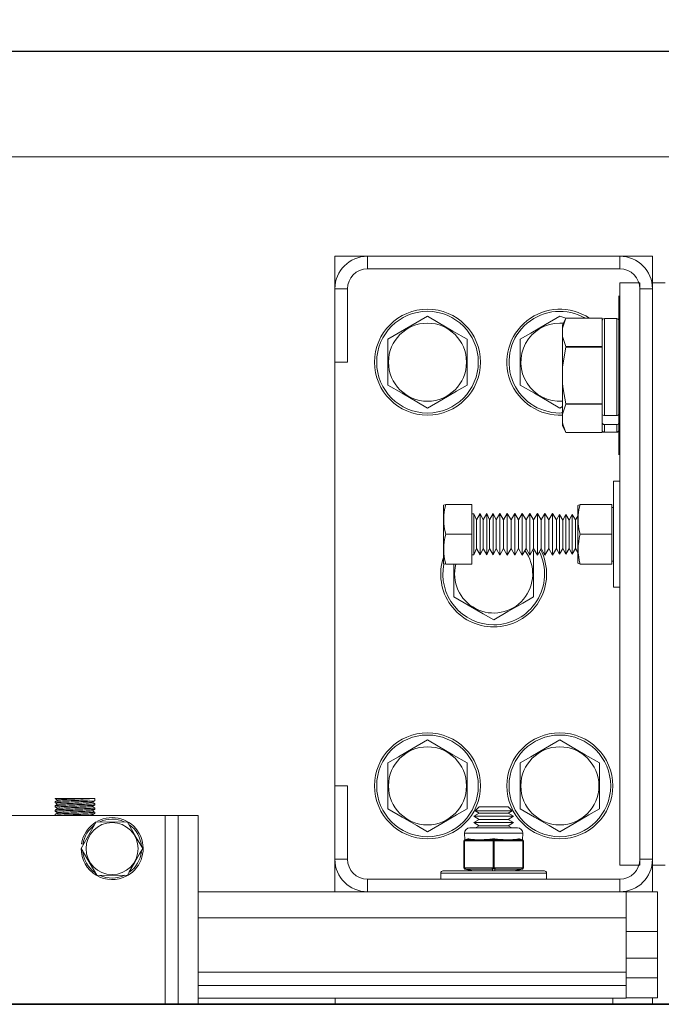
# Model space of a CAD drawing. Extents: x -355 to -200, y -33 to 86.
# Drawn here: x -275 to -269, y 47 to 56 of the extents above; entities that cross this region are included whole.
import ezdxf

# ---------------------------------------------------------------- set-up
doc = ezdxf.new("R2010")
doc.units = 0
doc.header["$LTSCALE"] = 10
doc.header["$MEASUREMENT"] = 0
doc.header["$PDMODE"] = 98
doc.layers.get('DEFPOINTS').update_dxf_attribs({"linetype": 'CONTINUOUS'})
for name, color, linetype in [('CAB', 7, 'CONTINUOUS'), ('DIM', 1, 'CONTINUOUS'), ('HW', 130, 'CONTINUOUS'), ('RAIL_WD', 10, 'CONTINUOUS')]:
    doc.layers.add(name, color=color, linetype=linetype)
doc.styles.get("Standard").update_dxf_attribs({"font": 'SIMPLEX.shx', "width": 0.85})
doc.dimstyles.get("Standard").update_dxf_attribs({"dimscale": 16, "dimtxt": 0.09375, "dimasz": 0.09375, "dimexe": 0.0625, "dimexo": 0.0625, "dimgap": 0.0625, "dimtad": 0, "dimtih": 1, "dimtoh": 1, "dimdec": 4, "dimzin": 4, "dimdsep": 46, "dimtxsty": 'STANDARD', "dimcen": 0.0625, "dimadec": 0, "dimazin": 0, "dimtfac": 1, "dimtdec": 4, "dimtofl": 0, "dimtmove": 0, "dimatfit": 3, "dimfxl": 1, "dimtolj": 1, "dimtzin": 0, "dimarcsym": 0})

# ---------------------------------------------------------------- blocks, each defined once
blk = doc.blocks.new('*D82')
at = {"layer": 'DEFPOINTS', "color": 0, "transparency": 16777216}
for p in [(-253.9777, 78.0738), (-253.9777, 52.5), (-310.4777, 47.5785)]:
    blk.add_point(p, dxfattribs=at)
at = {"layer": 'DIM', "color": 0, "lineweight": -2, "transparency": 16777216}
for p, q in [((-310.4777, 48.3285), (-310.4777, 78.8238)), ((-253.9777, 53.25), (-253.9777, 78.8238)), ((-308.3215, 78.0738), (-293.5818, 78.0738)), ((-256.134, 78.0738), (-270.8736, 78.0738))]:
    blk.add_line(p, q, dxfattribs=at)
at = {"layer": 'DIM', "color": 0, "transparency": 16777216}
for points in [[(-308.3215, 78.4332), (-308.3215, 77.7144), (-310.4777, 78.0738)], [(-256.134, 78.4332), (-256.134, 77.7144), (-253.9777, 78.0738)]]:
    blk.add_solid(points, dxfattribs=at)
at = {"layer": 'DIM', "color": 0, "transparency": 16777216, "insert": (-282.2277, 78.0738), "char_height": 2.16, "attachment_point": 5}
blk.add_mtext('\\A1;(56 1/2") O.D.', dxfattribs=at)
blk = doc.blocks.new('*D83')
at = {"layer": 'DEFPOINTS', "color": 0, "transparency": 16777216}
for p in [(-282.2277, 71.3557), (-282.2277, 61.2201), (-252.7277, 56)]:
    blk.add_point(p, dxfattribs=at)
at = {"layer": 'DIM', "color": 0, "lineweight": -2, "transparency": 16777216}
for p, q in [((-282.2277, 61.9701), (-282.2277, 72.1057)), ((-252.7277, 56.75), (-252.7277, 72.1057)), ((-280.0715, 71.3557), (-275.3214, 71.3557)), ((-254.884, 71.3557), (-260.6566, 71.3557))]:
    blk.add_line(p, q, dxfattribs=at)
at = {"layer": 'DIM', "color": 0, "transparency": 16777216}
for points in [[(-280.0715, 71.7151), (-280.0715, 70.9963), (-282.2277, 71.3557)], [(-254.884, 71.7151), (-254.884, 70.9963), (-252.7277, 71.3557)]]:
    blk.add_solid(points, dxfattribs=at)
at = {"layer": 'DIM', "color": 0, "transparency": 16777216, "insert": (-267.989, 71.3557), "char_height": 2.16, "attachment_point": 5}
blk.add_mtext('\\A1;29 1/2"\\PC/L RAIL', dxfattribs=at)
blk = doc.blocks.new('*D84')
at = {"layer": 'DEFPOINTS', "color": 0, "transparency": 16777216}
for p in [(-252.7277, 83.229), (-314.4777, 56), (-252.7277, 56)]:
    blk.add_point(p, dxfattribs=at)
at = {"layer": 'DIM', "color": 0, "lineweight": -2, "transparency": 16777216}
for p, q in [((-314.4777, 56.75), (-314.4777, 83.979)), ((-252.7277, 56.75), (-252.7277, 83.979)), ((-312.3215, 83.229), (-276.6997, 83.229)), ((-254.884, 83.229), (-263.5211, 83.229))]:
    blk.add_line(p, q, dxfattribs=at)
at = {"layer": 'DIM', "color": 0, "transparency": 16777216}
for points in [[(-312.3215, 83.5884), (-312.3215, 82.8696), (-314.4777, 83.229)], [(-254.884, 83.5884), (-254.884, 82.8696), (-252.7277, 83.229)]]:
    blk.add_solid(points, dxfattribs=at)
at = {"layer": 'DIM', "color": 0, "transparency": 16777216, "insert": (-270.1104, 83.229), "char_height": 2.16, "attachment_point": 5}
blk.add_mtext('\\A1;61 3/4"', dxfattribs=at)

msp = doc.modelspace()

# ---------------------------------------------------------------- linework, layer by layer
at = {"layer": 'CAB'}
msp.add_line((-310.4777, 47), (-259.7277, 47), dxfattribs=at)
at = {"layer": 'HW'}
msp.add_line((-314.4777, 56), (-252.7277, 56), dxfattribs=at)
at = {"layer": 'RAIL_WD', "lineweight": 15}
for p, q in [((-298.4777, 56), (-265.9777, 56)), ((-298.4777, 55), (-265.9777, 55)), ((-272.1652, 54.0625), (-272.4723, 54.0625)), ((-272.4723, 54.0625), (-272.4723, 53.7554)), ((-269.7794, 54.0625), (-272.1652, 54.0625)), ((-272.1652, 53.9429), (-272.1652, 54.0625)), ((-269.4723, 54.0625), (-269.7794, 54.0625)), ((-269.7794, 53.9429), (-269.7794, 54.0625)), ((-269.4723, 53.8125), (-269.4723, 54.0625)), ((-272.1652, 53.9429), (-269.7794, 53.9429)), ((-272.4723, 53.7554), (-272.4723, 53.0625)), ((-272.3527, 53.7554), (-272.4723, 53.7554)), ((-272.3527, 53.0625), (-272.3527, 53.7554)), ((-269.7794, 48.3125), (-269.7794, 53.8125)), ((-269.7794, 53.8125), (-269.5919, 53.8125)), ((-269.5919, 48.3125), (-269.5919, 53.8125)), ((-269.5919, 53.7554), (-269.5919, 48.3696)), ((-269.5919, 53.7554), (-269.4723, 53.7554)), ((-269.4723, 53.8125), (-269.4723, 48.3125)), ((-269.3527, 53.8125), (-269.4723, 53.8125)), ((-269.4723, 48.3696), (-269.4723, 53.7554)), ((-269.7902, 53.6875), (-269.7902, 53.3125)), ((-271.5973, 53.49551), (-271.9723, 53.27901)), ((-270.29115, 53.4775), (-270.3473, 53.49551)), ((-270.3212, 53.38349), (-270.29115, 53.4775)), ((-270.29115, 53.4775), (-270.3212, 53.41304)), ((-269.9462, 53.4775), (-270.29115, 53.4775)), ((-270.29115, 53.4775), (-269.9462, 53.4775)), ((-269.9462, 53.4775), (-269.9462, 53.4519)), ((-269.9462, 53.235), (-269.9462, 53.4519)), ((-269.9262, 53.474), (-269.9262, 52.55814)), ((-269.8102, 53.474), (-269.9262, 53.474)), ((-269.8102, 52.55814), (-269.8102, 53.474)), ((-270.3212, 53.41304), (-270.3212, 53.38349)), ((-270.3212, 53.30341), (-270.3212, 53.38349)), ((-271.9723, 53.27901), (-271.9723, 52.84599)), ((-271.2223, 52.84599), (-271.2223, 53.27901)), ((-270.7223, 53.27901), (-270.7223, 52.84599)), ((-270.3212, 53.30341), (-270.3212, 53.01758)), ((-269.7902, 53.3125), (-269.7902, 52.1875)), ((-270.3212, 53.01758), (-270.29115, 53.20559)), ((-269.9462, 53.2094), (-270.29115, 53.2094)), ((-270.29115, 53.2094), (-270.29115, 53.20559)), ((-270.29115, 53.20559), (-269.9462, 53.20559)), ((-269.9462, 53.235), (-269.9462, 53.2094)), ((-269.9462, 53.2094), (-269.9462, 53.20559)), ((-269.9462, 53.20559), (-269.9462, 53.1544)), ((-269.9462, 52.7206), (-269.9462, 53.1544)), ((-272.4723, 53.0625), (-272.4723, 49.0625)), ((-272.3527, 53.0625), (-272.4723, 53.0625)), ((-270.3212, 52.85742), (-270.3212, 53.01758)), ((-270.3212, 52.85742), (-270.3212, 52.57159)), ((-269.9462, 52.7206), (-269.9462, 52.66941)), ((-270.3473, 52.62949), (-270.3212, 52.64456)), ((-270.3212, 52.57159), (-270.29115, 52.6656)), ((-269.9462, 52.66941), (-270.29115, 52.66941)), ((-270.29115, 52.66941), (-270.29115, 52.6656)), ((-270.29115, 52.6656), (-269.9462, 52.6656)), ((-269.9462, 52.66941), (-269.9462, 52.6656)), ((-269.9462, 52.6656), (-269.9462, 52.64)), ((-269.9462, 52.57228), (-269.9462, 52.64)), ((-270.3212, 52.49151), (-270.3212, 52.57159)), ((-269.9462, 52.57228), (-269.9462, 52.53155)), ((-269.9462, 52.53155), (-269.9462, 52.4902)), ((-269.8102, 52.55814), (-269.9262, 52.55814)), ((-270.3212, 52.49151), (-270.3212, 52.46196)), ((-270.3212, 52.46196), (-270.29115, 52.3975)), ((-269.9462, 52.4231), (-269.9462, 52.4902)), ((-269.9262, 52.47288), (-269.9262, 52.401)), ((-269.8102, 52.47288), (-269.9262, 52.47288)), ((-269.8102, 52.401), (-269.8102, 52.47288)), ((-269.9462, 52.3975), (-270.29115, 52.3975)), ((-269.9462, 52.4231), (-269.9462, 52.3975)), ((-269.9262, 52.401), (-269.8102, 52.401)), ((-269.8419, 50.9375), (-269.8419, 51.9375)), ((-269.8419, 51.9375), (-269.7794, 51.9375)), ((-271.42438, 51.7185), (-271.4469, 51.71367)), ((-271.4469, 51.71367), (-271.4469, 51.67667)), ((-271.1789, 51.7185), (-271.42438, 51.7185)), ((-271.1789, 51.4375), (-271.1789, 51.7185)), ((-270.1789, 51.71006), (-270.1547, 51.7185)), ((-270.1789, 51.71006), (-270.1789, 51.67354)), ((-270.1547, 51.7185), (-269.8579, 51.7185)), ((-269.8579, 51.4375), (-269.8579, 51.7185)), ((-269.8419, 51.6904), (-269.8579, 51.6904)), ((-271.4469, 51.67667), (-271.4469, 51.16133)), ((-271.16115, 51.63196), (-271.1789, 51.63188)), ((-271.16115, 51.63196), (-271.16115, 51.60591)), ((-271.13387, 51.5725), (-271.16115, 51.63196)), ((-271.16115, 51.60591), (-271.16115, 51.24304)), ((-271.09973, 51.63223), (-271.13387, 51.5725)), ((-271.09973, 51.63223), (-271.09973, 51.60614)), ((-271.07232, 51.5725), (-271.09973, 51.63223)), ((-271.09973, 51.60614), (-271.09973, 51.24277)), ((-271.03803, 51.63251), (-271.07232, 51.5725)), ((-271.03803, 51.63251), (-271.03803, 51.60638)), ((-271.0105, 51.5725), (-271.03803, 51.63251)), ((-271.03803, 51.60638), (-271.03803, 51.24249)), ((-270.97605, 51.63278), (-271.0105, 51.5725)), ((-270.97605, 51.63278), (-270.97605, 51.60662)), ((-270.94839, 51.5725), (-270.97605, 51.63278)), ((-270.97605, 51.60662), (-270.97605, 51.24222)), ((-270.91378, 51.63306), (-270.94839, 51.5725)), ((-270.91378, 51.63306), (-270.91378, 51.60686)), ((-270.87846, 51.5725), (-270.91378, 51.63306)), ((-270.91378, 51.60686), (-270.91378, 51.24194)), ((-270.84367, 51.63337), (-270.87846, 51.5725)), ((-270.80817, 51.5725), (-270.84367, 51.63337)), ((-270.84367, 51.63337), (-270.84367, 51.60713)), ((-270.84367, 51.60713), (-270.84367, 51.24163)), ((-270.7732, 51.63369), (-270.80817, 51.5725)), ((-270.7732, 51.63369), (-270.7732, 51.6074)), ((-270.73751, 51.5725), (-270.7732, 51.63369)), ((-270.7732, 51.6074), (-270.7732, 51.24131)), ((-270.70236, 51.634), (-270.73751, 51.5725)), ((-270.70236, 51.634), (-270.70236, 51.60768)), ((-270.66649, 51.5725), (-270.70236, 51.634)), ((-270.70236, 51.60768), (-270.70236, 51.241)), ((-270.63116, 51.63432), (-270.66649, 51.5725)), ((-270.63116, 51.63432), (-270.63116, 51.60795)), ((-270.5951, 51.5725), (-270.63116, 51.63432)), ((-270.63116, 51.60795), (-270.63116, 51.24068)), ((-270.5596, 51.63464), (-270.5951, 51.5725)), ((-270.5596, 51.63464), (-270.5596, 51.60823)), ((-270.52335, 51.5725), (-270.5596, 51.63464)), ((-270.5596, 51.60823), (-270.5596, 51.24036)), ((-270.48766, 51.63496), (-270.52335, 51.5725)), ((-270.45123, 51.5725), (-270.48766, 51.63496)), ((-270.48766, 51.63496), (-270.48766, 51.6085)), ((-270.48766, 51.6085), (-270.48766, 51.24004)), ((-270.41535, 51.63528), (-270.45123, 51.5725)), ((-270.41535, 51.63528), (-270.41535, 51.60878)), ((-270.37873, 51.5725), (-270.41535, 51.63528)), ((-270.41535, 51.60878), (-270.41535, 51.23972)), ((-270.34942, 51.6238), (-270.37873, 51.5725)), ((-270.34942, 51.6238), (-270.34942, 51.59884)), ((-270.31919, 51.57197), (-270.34942, 51.6238)), ((-270.34942, 51.59884), (-270.34942, 51.2512)), ((-270.28942, 51.62406), (-270.31919, 51.57197)), ((-270.28942, 51.62406), (-270.28942, 51.59907)), ((-270.25918, 51.57223), (-270.28942, 51.62406)), ((-270.28942, 51.59907), (-270.28942, 51.25094)), ((-270.22942, 51.62433), (-270.25918, 51.57223)), ((-270.22942, 51.62433), (-270.22942, 51.5993)), ((-270.19918, 51.5725), (-270.22942, 51.62433)), ((-270.22942, 51.5993), (-270.22942, 51.25067)), ((-270.1789, 51.60799), (-270.19918, 51.5725)), ((-270.1789, 51.67354), (-270.1789, 51.16494)), ((-271.13387, 51.5725), (-271.13387, 51.55441)), ((-271.13387, 51.55441), (-271.13387, 51.3025)), ((-271.07232, 51.5725), (-271.07232, 51.55441)), ((-271.07232, 51.55441), (-271.07232, 51.3025)), ((-271.0105, 51.5725), (-271.0105, 51.55441)), ((-271.0105, 51.55441), (-271.0105, 51.3025)), ((-270.94839, 51.5725), (-270.94839, 51.55441)), ((-270.94839, 51.55441), (-270.94839, 51.3025)), ((-270.87846, 51.5725), (-270.87846, 51.55441)), ((-270.87846, 51.55441), (-270.87846, 51.3025)), ((-270.80817, 51.5725), (-270.80817, 51.55441)), ((-270.80817, 51.55441), (-270.80817, 51.3025)), ((-270.73751, 51.5725), (-270.73751, 51.55441)), ((-270.73751, 51.55441), (-270.73751, 51.3025)), ((-270.66649, 51.5725), (-270.66649, 51.55441)), ((-270.66649, 51.55441), (-270.66649, 51.3025)), ((-270.5951, 51.5725), (-270.5951, 51.55441)), ((-270.5951, 51.55441), (-270.5951, 51.3025)), ((-270.52335, 51.5725), (-270.52335, 51.55441)), ((-270.52335, 51.55441), (-270.52335, 51.3025)), ((-270.45123, 51.5725), (-270.45123, 51.55441)), ((-270.45123, 51.55441), (-270.45123, 51.3025)), ((-270.37873, 51.5725), (-270.37873, 51.55441)), ((-270.37873, 51.55441), (-270.37873, 51.3025)), ((-270.31919, 51.57197), (-270.31919, 51.55395)), ((-270.31919, 51.55395), (-270.31919, 51.30303)), ((-270.25918, 51.57223), (-270.25918, 51.55418)), ((-270.25918, 51.55418), (-270.25918, 51.30277)), ((-270.19918, 51.5725), (-270.19918, 51.55441)), ((-270.19918, 51.55441), (-270.19918, 51.3025)), ((-271.1789, 51.4375), (-271.42438, 51.4375)), ((-271.1789, 51.1565), (-271.1789, 51.4375)), ((-270.1547, 51.4375), (-269.8579, 51.4375)), ((-269.8579, 51.1565), (-269.8579, 51.4375)), ((-271.1789, 51.24312), (-271.16115, 51.24304)), ((-271.16115, 51.24304), (-271.13387, 51.3025)), ((-271.13387, 51.3025), (-271.09973, 51.24277)), ((-271.09973, 51.24277), (-271.07232, 51.3025)), ((-271.07232, 51.3025), (-271.03803, 51.24249)), ((-271.03803, 51.24249), (-271.0105, 51.3025)), ((-271.0105, 51.3025), (-270.97605, 51.24222)), ((-270.97605, 51.24222), (-270.94839, 51.3025)), ((-270.94839, 51.3025), (-270.91378, 51.24194)), ((-270.91378, 51.24194), (-270.87846, 51.3025)), ((-270.87846, 51.3025), (-270.84367, 51.24163)), ((-270.84367, 51.24163), (-270.80817, 51.3025)), ((-270.80817, 51.3025), (-270.7732, 51.24131)), ((-270.7732, 51.24131), (-270.73751, 51.3025)), ((-270.73751, 51.3025), (-270.70236, 51.241)), ((-270.70236, 51.241), (-270.66649, 51.3025)), ((-270.66649, 51.3025), (-270.63116, 51.24068)), ((-270.63116, 51.24068), (-270.5951, 51.3025)), ((-270.5973, 51.27901), (-270.60591, 51.28398)), ((-270.5973, 50.84599), (-270.5973, 51.27901)), ((-270.5951, 51.3025), (-270.5596, 51.24036)), ((-270.5596, 51.24036), (-270.52335, 51.3025)), ((-270.52335, 51.3025), (-270.48766, 51.24004)), ((-270.48766, 51.24004), (-270.45123, 51.3025)), ((-270.45123, 51.3025), (-270.41535, 51.23972)), ((-270.41535, 51.23972), (-270.37873, 51.3025)), ((-270.37873, 51.3025), (-270.34942, 51.2512)), ((-270.34942, 51.2512), (-270.31919, 51.30303)), ((-270.31919, 51.30303), (-270.28942, 51.25094)), ((-270.28942, 51.25094), (-270.25918, 51.30277)), ((-270.25918, 51.30277), (-270.22942, 51.25067)), ((-270.22942, 51.25067), (-270.19918, 51.3025)), ((-270.19918, 51.3025), (-270.1789, 51.26701)), ((-271.4469, 51.16133), (-271.44283, 51.1574)), ((-271.44283, 51.1574), (-271.42438, 51.1565)), ((-271.1789, 51.1565), (-271.42438, 51.1565)), ((-271.3473, 51.1565), (-271.3473, 50.84599)), ((-270.1547, 51.1565), (-270.1789, 51.16494)), ((-270.1547, 51.1565), (-269.8579, 51.1565)), ((-270.1547, 51.1565), (-269.8579, 51.1565)), ((-269.8579, 51.1846), (-269.8419, 51.1846)), ((-269.8419, 50.9375), (-269.7794, 50.9375)), ((-271.9723, 49.27901), (-271.9723, 48.84599)), ((-271.2223, 48.84599), (-271.2223, 49.27901)), ((-270.7223, 49.27901), (-270.7223, 48.84599)), ((-269.9723, 48.84599), (-269.9723, 49.27901)), ((-272.4723, 49.0625), (-272.4723, 48.3696)), ((-272.3527, 49.0625), (-272.4723, 49.0625)), ((-272.3527, 48.3696), (-272.3527, 49.0625)), ((-275.1133, 48.9144), (-275.1133, 48.90152)), ((-274.80982, 48.9429), (-275.10864, 48.9429)), ((-274.79322, 48.9429), (-274.80982, 48.9429)), ((-274.79322, 48.9429), (-274.80982, 48.9429)), ((-274.7383, 48.9429), (-274.79322, 48.9429)), ((-274.73848, 48.89468), (-274.76142, 48.90795)), ((-274.7383, 48.92151), (-274.7383, 48.9429)), ((-275.1133, 48.8744), (-275.1133, 48.86151)), ((-275.1133, 48.8344), (-275.1133, 48.82152)), ((-274.73848, 48.85468), (-274.76142, 48.86795)), ((-274.7383, 48.88152), (-274.7383, 48.8944)), ((-274.7383, 48.84152), (-274.7383, 48.8544)), ((-274.7383, 48.80151), (-274.7383, 48.8144)), ((-271.10784, 48.8059), (-271.1598, 48.7759)), ((-271.10784, 48.8659), (-271.14594, 48.8278)), ((-271.14594, 48.8278), (-270.79867, 48.8278)), ((-271.14594, 48.8278), (-271.10784, 48.8059)), ((-271.10784, 48.8659), (-270.83677, 48.8659)), ((-271.10784, 48.8059), (-270.83677, 48.8059)), ((-270.79867, 48.8278), (-270.83677, 48.8659)), ((-270.83677, 48.8059), (-270.79867, 48.8278)), ((-270.7848, 48.7759), (-270.83677, 48.8059)), ((-274.0758, 48.7825), (-276.5758, 48.7825)), ((-275.1133, 48.7944), (-275.1133, 48.7825)), ((-274.72569, 48.72176), (-274.8688, 48.47)), ((-274.75198, 48.7825), (-274.76143, 48.78797)), ((-274.43146, 48.72), (-274.72569, 48.72176)), ((-274.0758, 48.7825), (-274.0758, 47)), ((-273.9508, 48.7825), (-274.0758, 48.7825)), ((-273.9508, 47), (-273.9508, 48.7825)), ((-273.9508, 48.7825), (-273.7633, 48.7825)), ((-273.7633, 47), (-273.7633, 48.7825)), ((-271.1598, 48.7759), (-270.7848, 48.7759)), ((-271.1598, 48.7759), (-271.10784, 48.74589)), ((-271.10784, 48.74589), (-271.1598, 48.71589)), ((-271.1598, 48.71589), (-270.7848, 48.71589)), ((-271.1598, 48.71589), (-271.10784, 48.68589)), ((-271.10784, 48.74589), (-270.83677, 48.74589)), ((-270.83677, 48.74589), (-270.7848, 48.7759)), ((-270.7848, 48.71589), (-270.83677, 48.74589)), ((-270.83677, 48.68589), (-270.7848, 48.71589)), ((-271.1973, 48.66535), (-271.0848, 48.66535)), ((-271.10784, 48.68589), (-271.14342, 48.66535)), ((-271.10784, 48.68589), (-270.83677, 48.68589)), ((-271.0848, 48.66535), (-270.7473, 48.66535)), ((-270.80119, 48.66535), (-270.83677, 48.68589)), ((-271.25355, 48.54326), (-271.25355, 48.54379)), ((-271.25355, 48.28744), (-271.25355, 48.54326)), ((-271.24855, 48.54326), (-271.25355, 48.54326)), ((-271.24006, 48.54379), (-271.24855, 48.54326)), ((-271.24855, 48.54326), (-271.24855, 48.28744)), ((-271.2473, 48.61535), (-271.24598, 48.55349)), ((-271.1098, 48.61535), (-271.2473, 48.61535)), ((-271.24598, 48.55349), (-271.21516, 48.5612)), ((-271.24539, 48.55303), (-271.24598, 48.55349)), ((-271.23628, 48.55349), (-271.24539, 48.55303)), ((-271.13628, 48.54379), (-271.24006, 48.54379)), ((-271.20546, 48.5612), (-271.23628, 48.55349)), ((-271.23628, 48.55349), (-271.13249, 48.55349)), ((-270.6973, 48.61535), (-271.1098, 48.61535)), ((-270.98579, 48.54379), (-271.08958, 48.54379)), ((-271.08579, 48.55349), (-270.982, 48.55349)), ((-270.9773, 48.54326), (-270.98579, 48.54379)), ((-270.9723, 48.55303), (-270.982, 48.55349)), ((-270.9673, 48.54326), (-270.9773, 48.54326)), ((-270.9773, 48.28744), (-270.9773, 48.54326)), ((-270.9626, 48.55349), (-270.9723, 48.55303)), ((-270.95881, 48.54379), (-270.9673, 48.54326)), ((-270.9673, 48.54326), (-270.9673, 48.28744)), ((-270.9626, 48.55349), (-270.85881, 48.55349)), ((-270.85503, 48.54379), (-270.95881, 48.54379)), ((-270.81212, 48.55349), (-270.70833, 48.55349)), ((-270.70454, 48.54379), (-270.80833, 48.54379)), ((-270.70833, 48.55349), (-270.73914, 48.5612)), ((-270.72944, 48.5612), (-270.69863, 48.55349)), ((-270.69922, 48.55303), (-270.70833, 48.55349)), ((-270.69605, 48.54326), (-270.70454, 48.54379)), ((-270.69863, 48.55349), (-270.69922, 48.55303)), ((-270.69863, 48.55349), (-270.6973, 48.61535)), ((-270.69105, 48.54326), (-270.69605, 48.54326)), ((-270.69605, 48.28744), (-270.69605, 48.54326)), ((-270.69105, 48.54379), (-270.69105, 48.54326)), ((-270.69105, 48.54326), (-270.69105, 48.28744)), ((-274.8688, 48.47), (-274.72014, 48.22)), ((-274.85038, 48.51349), (-274.8652, 48.51584)), ((-272.4723, 48.3696), (-272.4723, 48.0625)), ((-272.3527, 48.3696), (-272.4723, 48.3696)), ((-269.5919, 48.3696), (-269.4723, 48.3696)), ((-271.4523, 48.2591), (-270.4923, 48.2591)), ((-271.25355, 48.28691), (-271.25355, 48.28744)), ((-271.24855, 48.28744), (-271.25355, 48.28744)), ((-271.24855, 48.28744), (-271.24006, 48.28691)), ((-271.24598, 48.27721), (-271.24539, 48.27767)), ((-271.17355, 48.2591), (-271.24598, 48.27721)), ((-271.24539, 48.27767), (-271.23628, 48.27721)), ((-271.24006, 48.28691), (-270.98579, 48.28691)), ((-271.23628, 48.27721), (-271.16385, 48.2591)), ((-270.982, 48.27721), (-271.23628, 48.27721)), ((-270.98579, 48.28691), (-270.9773, 48.28744)), ((-270.982, 48.27721), (-270.9723, 48.27767)), ((-270.982, 48.2591), (-270.982, 48.27721)), ((-270.9673, 48.28744), (-270.9773, 48.28744)), ((-270.9723, 48.27767), (-270.9626, 48.27721)), ((-270.9673, 48.28744), (-270.95881, 48.28691)), ((-270.70833, 48.27721), (-270.9626, 48.27721)), ((-270.9626, 48.27721), (-270.9626, 48.2591)), ((-270.95881, 48.28691), (-270.70454, 48.28691)), ((-270.78076, 48.2591), (-270.70833, 48.27721)), ((-270.69863, 48.27721), (-270.77105, 48.2591)), ((-270.70833, 48.27721), (-270.69922, 48.27767)), ((-270.70454, 48.28691), (-270.69605, 48.28744)), ((-270.69922, 48.27767), (-270.69863, 48.27721)), ((-270.69105, 48.28744), (-270.69605, 48.28744)), ((-270.69105, 48.28744), (-270.69105, 48.28691)), ((-269.7794, 48.3125), (-269.5919, 48.3125)), ((-269.3527, 48.3125), (-269.4723, 48.3125)), ((-269.4723, 48.0625), (-269.4723, 48.3125)), ((-274.72014, 48.22), (-274.43153, 48.21498)), ((-269.7794, 48.1821), (-272.1652, 48.1821)), ((-272.1652, 48.1821), (-272.1652, 48.0625)), ((-271.4723, 48.2391), (-270.4723, 48.2391)), ((-271.4723, 48.2391), (-271.4723, 48.1821)), ((-270.4723, 48.1821), (-270.4723, 48.2391)), ((-269.7794, 48.1821), (-269.7794, 48.0625)), ((-272.1652, 48.0625), (-273.7633, 48.0625)), ((-272.1652, 48.0625), (-269.7794, 48.0625)), ((-269.7223, 48.0625), (-269.7794, 48.0625)), ((-269.7223, 47.8179), (-269.7223, 48.0625)), ((-269.7223, 48.0625), (-269.4723, 48.0625)), ((-269.42543, 48.0625), (-269.4723, 48.0625)), ((-269.42543, 47.6875), (-269.42543, 48.0625)), ((-269.7223, 47.8179), (-273.7633, 47.8179)), ((-269.7223, 47.8179), (-269.7223, 47.30318)), ((-269.42543, 47.6875), (-269.7223, 47.6875)), ((-269.42543, 47.6875), (-269.42543, 47.43679)), ((-269.42543, 47.43679), (-269.7223, 47.43679)), ((-269.42543, 47.24929), (-269.42543, 47.43679)), ((-269.7223, 47.30318), (-273.7633, 47.30318)), ((-269.7223, 47.17818), (-269.7223, 47.30318)), ((-269.42543, 47.24929), (-269.7223, 47.24929)), ((-269.42543, 47.06179), (-269.42543, 47.24929)), ((-269.7223, 47.17818), (-273.7633, 47.17818)), ((-269.7223, 47.05858), (-269.7223, 47.17818)), ((-269.7223, 47.05858), (-273.7633, 47.05858)), ((-272.46802, 47.05858), (-272.46802, 47)), ((-269.8473, 47.05858), (-269.8473, 47)), ((-269.42543, 47.06179), (-269.7223, 47.06179)), ((-269.4723, 47.06179), (-269.47231, 47))]:
    msp.add_line(p, q, dxfattribs=at)
at = {"layer": 'RAIL_WD'}
msp.add_line((-268.1027, 47), (-295.38373, 47), dxfattribs=at)
at = {"layer": 'RAIL_WD', "lineweight": 15, "flags": 128}
for points in [[(-271.2223, 53.27901), (-271.35678, 53.35665), (-271.49704, 53.43763), (-271.5973, 53.49551)], [(-270.3473, 53.49551), (-270.48178, 53.41787), (-270.62204, 53.33689), (-270.7223, 53.27901)], [(-270.29115, 53.2094), (-270.31969, 53.29466), (-270.3212, 53.30341)], [(-271.9723, 52.84599), (-271.83782, 52.76835), (-271.69756, 52.68737), (-271.5973, 52.62949)], [(-271.5973, 52.62949), (-271.46282, 52.70713), (-271.32256, 52.78811), (-271.2223, 52.84599)], [(-270.7223, 52.84599), (-270.58782, 52.76835), (-270.44757, 52.68737), (-270.3473, 52.62949)], [(-270.29115, 52.66941), (-270.31671, 52.81231), (-270.3212, 52.85742)], [(-270.29115, 52.3975), (-270.31671, 52.46896), (-270.3212, 52.49151)], [(-271.3473, 50.84599), (-271.21282, 50.76835), (-271.07256, 50.68737), (-270.9723, 50.62949)], [(-270.9723, 50.62949), (-270.83782, 50.70713), (-270.69756, 50.78811), (-270.5973, 50.84599)], [(-271.5973, 49.49551), (-271.73178, 49.41787), (-271.87204, 49.33689), (-271.9723, 49.27901)], [(-271.2223, 49.27901), (-271.35678, 49.35665), (-271.49704, 49.43763), (-271.5973, 49.49551)], [(-270.3473, 49.49551), (-270.48178, 49.41787), (-270.62204, 49.33689), (-270.7223, 49.27901)], [(-269.9723, 49.27901), (-270.10678, 49.35665), (-270.24704, 49.43763), (-270.3473, 49.49551)], [(-275.11317, 48.94127), (-275.10141, 48.93447), (-275.09016, 48.92796)], [(-275.11312, 48.90123), (-275.10135, 48.89442), (-275.09016, 48.88794)], [(-275.0892, 48.92851), (-275.10095, 48.92171), (-275.11271, 48.91491)], [(-274.76229, 48.90745), (-274.75053, 48.91425), (-274.73877, 48.92106)], [(-275.11301, 48.86115), (-275.10124, 48.85434), (-275.09018, 48.84794)], [(-275.08936, 48.80844), (-275.10113, 48.80163), (-275.1129, 48.79482)], [(-275.11288, 48.82108), (-275.10111, 48.81427), (-275.09019, 48.80795)], [(-275.0892, 48.84851), (-275.10097, 48.8417), (-275.11274, 48.8349)], [(-275.08913, 48.88854), (-275.10089, 48.88174), (-275.11265, 48.87493)], [(-274.76218, 48.86751), (-274.75042, 48.87431), (-274.73866, 48.88111)], [(-274.76204, 48.82759), (-274.75029, 48.8344), (-274.73853, 48.8412)], [(-274.73856, 48.81474), (-274.75032, 48.82154), (-274.76142, 48.82796)], [(-271.9723, 48.84599), (-271.83782, 48.76835), (-271.69756, 48.68737), (-271.5973, 48.62949)], [(-271.5973, 48.62949), (-271.46282, 48.70713), (-271.32256, 48.78811), (-271.2223, 48.84599)], [(-270.7223, 48.84599), (-270.58782, 48.76835), (-270.44757, 48.68737), (-270.3473, 48.62949)], [(-270.3473, 48.62949), (-270.21282, 48.70713), (-270.07257, 48.78811), (-269.9723, 48.84599)], [(-274.76196, 48.78766), (-274.7502, 48.79446), (-274.73844, 48.80127)], [(-274.28713, 48.47), (-274.33889, 48.55965), (-274.39287, 48.65316), (-274.43146, 48.72)], [(-271.20546, 48.5612), (-271.20616, 48.56134), (-271.21516, 48.5612)], [(-271.08958, 48.54379), (-271.1069, 48.54388), (-271.13628, 48.54379)], [(-270.9626, 48.5612), (-270.96393, 48.56134), (-270.982, 48.5612)], [(-270.80833, 48.54379), (-270.82565, 48.54388), (-270.85502, 48.54379)], [(-270.72944, 48.5612), (-270.73007, 48.56134), (-270.73914, 48.5612)], [(-274.43146, 48.22), (-274.4132, 48.25163), (-274.36528, 48.33464), (-274.31579, 48.42036), (-274.28713, 48.47)]]:
    msp.add_lwpolyline(points, dxfattribs=at)
at = {"layer": 'RAIL_WD', "lineweight": 15}
for centre, radius in [((-271.5973, 53.0625), 0.5), ((-271.5973, 53.0625), 0.48), ((-271.5973, 53.0625), 0.36855), ((-271.5973, 49.0625), 0.5), ((-270.3473, 49.0625), 0.5), ((-271.5973, 49.0625), 0.48), ((-270.3473, 49.0625), 0.48), ((-271.5973, 49.0625), 0.36855), ((-270.3473, 49.0625), 0.36855), ((-274.5758, 48.47), 0.2457)]:
    msp.add_circle(centre, radius, dxfattribs=at)
for centre, radius, start, end in [((-272.1652, 53.7554), 0.3071, 90, 180), ((-269.7794, 53.7554), 0.3071, 0, 90), ((-272.1652, 53.7554), 0.1875, 90, 180), ((-269.7794, 53.7554), 0.1875, 0, 90), ((-270.3473, 53.0625), 0.5, 56.097817, 272.9922), ((-270.3473, 53.0625), 0.48, 59.834096, 270), ((-269.9262, 53.454), 0.02, 90, 180), ((-269.8102, 53.454), 0.02, 0, 90), ((-270.3473, 53.0625), 0.36855, 90, 274.06093), ((-270.3473, 53.0625), 0.36855, 84.741737, 90), ((-270.3473, 53.0625), 0.48, 270, 273.116995), ((-269.9287, 52.57582), 0.01786, 191.428363, 278.043271), ((-269.8077, 52.57581), 0.01785, 261.942258, 348.586108), ((-269.92745, 52.49164), 0.01881, 184.409197, 273.805047), ((-269.80895, 52.49164), 0.0188, 266.181098, 355.604658), ((-269.9262, 52.421), 0.02, 180, 270), ((-269.8102, 52.421), 0.02, 270, 0), ((-270.94052, 51.578), 0.50385, 163.808218, 196.191782), ((-269.67076, 51.578), 0.50392, 163.810417, 196.189583), ((-270.93316, 51.297), 0.51092, 164.038288, 195.961712), ((-269.66338, 51.297), 0.51101, 164.041076, 195.958924), ((-270.9723, 51.0625), 0.36855, 165.223409, 36.875096), ((-270.9723, 51.0625), 0.5, 270, 27.485448), ((-270.9723, 51.0625), 0.48, 270, 25.96571), ((-270.9723, 51.0625), 0.5, 161.658901, 270), ((-270.9723, 51.0625), 0.48, 168.597528, 270), ((-274.5758, 48.47), 0.293, 120.768889, 171), ((-274.5758, 48.47), 0.293, 299.498879, 118.109138), ((-274.5758, 48.47), 0.278, 66.022954, 114.494), ((-274.5758, 48.47), 0.278, 126.3676, 171), ((-274.5758, 48.47), 0.278, 4.362533, 54.37298), ((-271.1973, 48.61535), 0.05, 90, 180), ((-270.7473, 48.61535), 0.05, 0, 90), ((-271.24355, 48.54379), 0.01, 104.036243, 180), ((-271.24359, 48.54324), 0.00996, 100.362415, 179.861563), ((-271.23925, 48.54565), 0.0096, 129.690725, 194.391182), ((-271.22902, 48.54507), 0.01111, 130.730694, 186.618228), ((-271.12523, 48.54507), 0.01112, 130.759811, 186.589112), ((-271.07854, 48.54507), 0.01111, 130.730694, 186.618228), ((-270.97475, 48.54507), 0.01111, 130.730694, 186.618228), ((-270.96574, 48.54351), 0.01157, 124.579835, 181.227539), ((-270.97886, 48.54351), 0.01156, 358.746232, 55.424587), ((-270.96986, 48.54507), 0.01112, 353.395746, 49.255332), ((-270.86607, 48.54507), 0.01112, 353.410888, 49.240189), ((-270.81937, 48.54507), 0.01111, 353.381772, 49.269306), ((-270.71559, 48.54507), 0.01112, 353.395746, 49.255332), ((-270.70101, 48.54324), 0.00996, 0.138437, 79.637585), ((-270.70535, 48.54565), 0.0096, 345.595469, 50.322625), ((-270.70105, 48.54379), 0.01, 0, 75.963757), ((-270.70105, 48.54386), 0.01, 359.972838, 75.871575), ((-274.5758, 48.47), 0.293, 180, 298.178412), ((-274.5758, 48.47), 0.278, 186.038428, 233.736283), ((-274.5758, 48.47), 0.278, 306.576176, 353.433348), ((-272.1652, 48.3696), 0.3071, 180, 270), ((-272.1652, 48.3696), 0.1875, 180, 270), ((-269.7794, 48.3696), 0.1875, 270, 0), ((-269.7794, 48.3696), 0.3071, 270, 0), ((-271.4523, 48.2391), 0.02, 90, 180), ((-271.24359, 48.28746), 0.00996, 180.138437, 259.637585), ((-271.24355, 48.28691), 0.01, 180, 255.963757), ((-271.23925, 48.28505), 0.0096, 165.608818, 230.309275), ((-271.22902, 48.28563), 0.01111, 173.381772, 229.269306), ((-270.97475, 48.28563), 0.01111, 173.381772, 229.269306), ((-270.96574, 48.28719), 0.01157, 178.772461, 235.420165), ((-270.97886, 48.28719), 0.01156, 304.575413, 1.253768), ((-270.96986, 48.28563), 0.01112, 310.744668, 6.604254), ((-270.71559, 48.28563), 0.01112, 310.744668, 6.604254), ((-270.70101, 48.28746), 0.00996, 280.362415, 359.861563), ((-270.70535, 48.28505), 0.0096, 309.677375, 14.404531), ((-270.70105, 48.28691), 0.01, 284.036243, 0), ((-270.4923, 48.2391), 0.02, 0, 90), ((-274.5758, 48.47), 0.278, 245.285991, 295.623871)]:
    msp.add_arc(centre, radius, start, end, dxfattribs=at)
for major_axis, start_param, end_param in [((0.27489, 0.03602), 3.6725694, 4.0626917), ((0.27489, 0.03602), 4.0626917, 4.2590741), ((0.27489, 0.03602), 4.2590741, 4.6491965), ((0.27489, -0.03602), 4.7755815, 5.1657038), ((0.27489, -0.03602), 5.1657038, 5.3620863), ((0.27489, -0.03602), 5.3620863, 5.7522086)]:
    msp.add_ellipse((-270.9723, 48.62191), major_axis=major_axis, ratio=0.213017, start_param=start_param, end_param=end_param, dxfattribs=at)
for points, knots in [([(-274.74107, 48.92104), (-274.7435, 48.92032), (-274.74886, 48.91873), (-274.79035, 48.91645), (-274.85207, 48.91405), (-274.92579, 48.91132), (-274.99924, 48.90907), (-275.06252, 48.90646), (-275.10126, 48.90383), (-275.11792, 48.90238), (-275.11319, 48.90153), (-275.11314, 48.90152)], [0, 0, 0, 0, 0.1054493, 0.2324548, 0.3594524, 0.4897716, 0.6149518, 0.7441468, 0.8733503, 0.9985277, 1, 1, 1, 1]), ([(-275.10864, 48.9429), (-275.11195, 48.94246), (-275.11591, 48.94194), (-275.11233, 48.94136), (-275.11174, 48.94126)], [0, 0, 0, 0, 0.8359727, 1, 1, 1, 1]), ([(-275.11053, 48.9149), (-275.10812, 48.91551), (-275.1026, 48.91692), (-275.06139, 48.91934), (-274.99948, 48.92195), (-274.92591, 48.92421), (-274.8513, 48.92693), (-274.81241, 48.92855), (-274.79322, 48.92934)], [0, 0, 0, 0, 0.13537243, 0.30968002, 0.48397605, 0.65285574, 0.82866849, 1, 1, 1, 1]), ([(-274.80982, 48.9429), (-274.82661, 48.9421), (-274.86063, 48.94049), (-274.9259, 48.93776), (-274.99025, 48.93551), (-275.0444, 48.9329), (-275.08038, 48.93048), (-275.08519, 48.92908), (-275.08728, 48.92847)], [0, 0, 0, 0, 0.171613, 0.3476961, 0.5168356, 0.6913992, 0.8659497, 1, 1, 1, 1]), ([(-274.76431, 48.90746), (-274.76642, 48.90675), (-274.7711, 48.90517), (-274.80732, 48.9029), (-274.86132, 48.90049), (-274.92572, 48.89776), (-274.9903, 48.89551), (-275.04438, 48.8929), (-275.08027, 48.89049), (-275.08507, 48.8891), (-275.08714, 48.8885)], [0, 0, 0, 0, 0.1075926, 0.2385089, 0.3694482, 0.5037979, 0.6328498, 0.7660402, 0.8992206, 1, 1, 1, 1]), ([(-274.74076, 48.8811), (-274.74323, 48.88036), (-274.74861, 48.87875), (-274.79033, 48.87645), (-274.85208, 48.87405), (-274.92579, 48.87132), (-274.99924, 48.86907), (-275.06252, 48.86646), (-275.10126, 48.86383), (-275.11792, 48.86238), (-275.11319, 48.86152), (-275.11314, 48.86151)], [0, 0, 0, 0, 0.1079565, 0.2346061, 0.3612477, 0.4912017, 0.616031, 0.7448639, 0.8737053, 0.9985318, 1, 1, 1, 1]), ([(-274.74029, 48.84118), (-274.74283, 48.84041), (-274.74824, 48.83877), (-274.7903, 48.83645), (-274.85209, 48.83405), (-274.92578, 48.83132), (-274.99924, 48.82907), (-275.06252, 48.82646), (-275.10126, 48.82384), (-275.11792, 48.82237), (-275.11319, 48.82152), (-275.11314, 48.82152)], [0, 0, 0, 0, 0.1116916, 0.2378108, 0.3639222, 0.493332, 0.6176387, 0.7459322, 0.8742341, 0.998538, 1, 1, 1, 1]), ([(-275.11103, 48.79481), (-275.10854, 48.79545), (-275.103, 48.79689), (-275.06141, 48.79934), (-274.99954, 48.80195), (-274.92564, 48.80421), (-274.85236, 48.80693), (-274.78936, 48.80935), (-274.7497, 48.81175), (-274.73346, 48.81373), (-274.73943, 48.81463), (-274.74007, 48.81473)], [0, 0, 0, 0, 0.1028822, 0.2296883, 0.3564859, 0.4793433, 0.6072444, 0.7318854, 0.8565342, 0.9844305, 1, 1, 1, 1]), ([(-275.11059, 48.83488), (-275.10817, 48.8355), (-275.10266, 48.83691), (-275.06138, 48.83934), (-274.99955, 48.84195), (-274.92563, 48.84421), (-274.85237, 48.84693), (-274.78935, 48.84935), (-274.74976, 48.85174), (-274.73346, 48.85371), (-274.73924, 48.85459), (-274.73976, 48.85467)], [0, 0, 0, 0, 0.0997268, 0.2273714, 0.3550076, 0.4786774, 0.6074243, 0.7328896, 0.8583627, 0.9871048, 1, 1, 1, 1]), ([(-275.11039, 48.87492), (-275.108, 48.87553), (-275.1025, 48.87693), (-275.06136, 48.87934), (-274.99955, 48.88195), (-274.92563, 48.88421), (-274.85237, 48.88693), (-274.78934, 48.88935), (-274.74977, 48.89174), (-274.73345, 48.89371), (-274.73923, 48.89459), (-274.73975, 48.89467)], [0, 0, 0, 0, 0.0981262, 0.2260117, 0.3538887, 0.4777919, 0.6067818, 0.7324838, 0.8581937, 0.9871788, 1, 1, 1, 1]), ([(-274.76359, 48.82761), (-274.76581, 48.82685), (-274.77054, 48.82521), (-274.80727, 48.82289), (-274.86133, 48.82049), (-274.92572, 48.81776), (-274.9903, 48.81551), (-275.04442, 48.8129), (-275.08069, 48.81045), (-275.08553, 48.80903), (-275.08768, 48.8084)], [0, 0, 0, 0, 0.1136538, 0.2428531, 0.3720749, 0.5046625, 0.6320216, 0.7634651, 0.8948987, 1, 1, 1, 1]), ([(-274.76402, 48.86752), (-274.76617, 48.86679), (-274.77087, 48.86519), (-274.8073, 48.86289), (-274.86132, 48.86049), (-274.92572, 48.85776), (-274.9903, 48.85551), (-275.04439, 48.8529), (-275.0804, 48.85048), (-275.08521, 48.84908), (-275.0873, 48.84847)], [0, 0, 0, 0, 0.1101771, 0.2404667, 0.3707789, 0.5044854, 0.6329193, 0.7654721, 0.8980148, 1, 1, 1, 1]), ([(-274.7399, 48.80125), (-274.7425, 48.80046), (-274.74794, 48.7988), (-274.79026, 48.79645), (-274.85212, 48.79405), (-274.92568, 48.79132), (-274.9996, 48.78907), (-275.06113, 48.78645), (-275.10035, 48.7842), (-275.10565, 48.78295), (-275.10758, 48.7825)], [0, 0, 0, 0, 0.1210593, 0.2536522, 0.3862368, 0.5222892, 0.6529765, 0.7878552, 0.9227428, 1, 1, 1, 1]), ([(-274.76328, 48.78768), (-274.76574, 48.78689), (-274.77093, 48.78523), (-274.79473, 48.78358), (-274.81553, 48.78263), (-274.81846, 48.7825)], [0, 0, 0, 0, 0.4375376, 0.9208505, 1, 1, 1, 1])]:
    msp.add_open_spline(points, degree=3, knots=knots, dxfattribs=at)

# ---------------------------------------------------------------- dimensions: what is measured, and where the dimension line sits
at = {"layer": 'DIM'}
dim = msp.add_linear_dim(base=(-252.7277, 83.22901), p1=(-314.4777, 56), p2=(-252.7277, 56), dimstyle='STANDARD', override={"dimscale": 12, "dimtxt": 0.18, "dimasz": 0.179688, "dimgap": 0.09375, "dimlunit": 5, "dimpost": '"', "dimfrac": 2}, dxfattribs=at)
dim.commit()
dim.dimension.update_dxf_attribs({"geometry": '*D84', "text_midpoint": (-270.11038, 83.22901), "dimtype": 160})
for base, p1, p2, text, picture, middle in [((-253.9777, 78.07382), (-310.4777, 47.5785), (-253.9777, 52.5), '(<>) O.D.', '*D82', (-282.2277, 78.07382)), ((-282.2277, 71.35571), (-252.7277, 56), (-282.2277, 61.22008), '<>\\PC/L RAIL', '*D83', (-267.98901, 71.35571))]:
    dim = msp.add_linear_dim(base=base, p1=p1, p2=p2, text=text, dimstyle='STANDARD', override={"dimscale": 12, "dimtxt": 0.18, "dimasz": 0.179688, "dimgap": 0.09375, "dimlunit": 5, "dimpost": '"', "dimfrac": 2}, dxfattribs=at)
    dim.commit()
    dim.dimension.update_dxf_attribs({"geometry": picture, "text_midpoint": middle, "dimtype": 160})

doc.saveas('drawing.dxf')
